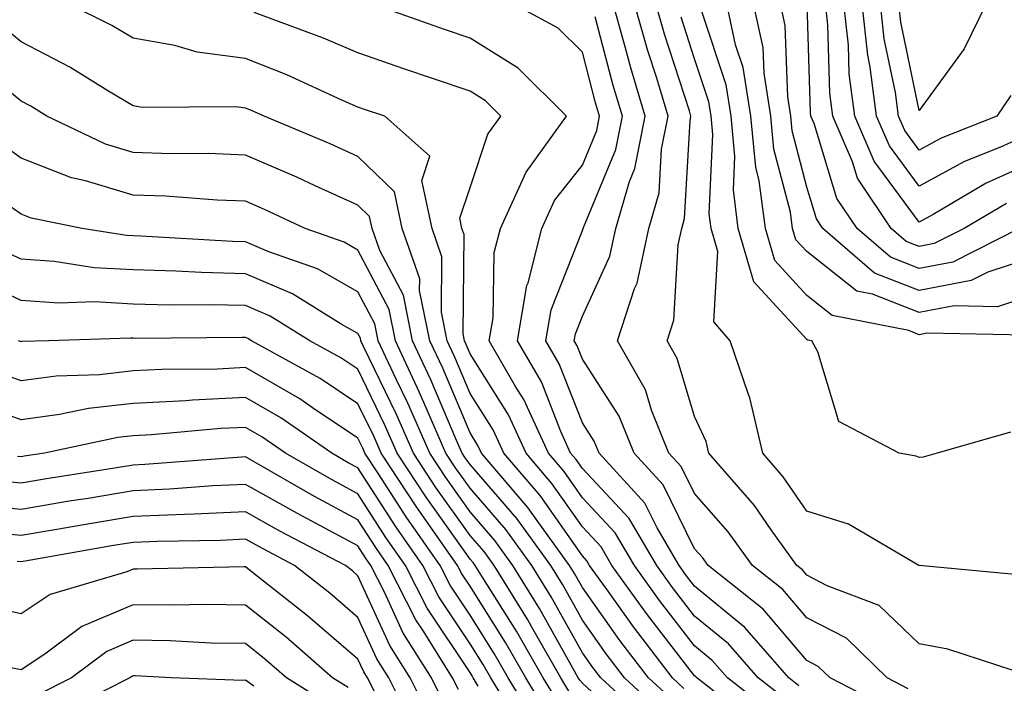
# Model space of a CAD drawing. Units: inches. Extents: x 1000163 to 1002803, y 7242458 to 7245098.
# Drawn here: x 1001748 to 1001836, y 7244671 to 7244731 of the extents above; entities that cross this region are included whole.
import ezdxf

# ---------------------------------------------------------------- set-up
doc = ezdxf.new("R2010")
doc.units = ezdxf.units.IN
doc.header["$MEASUREMENT"] = 0
doc.layers.add('Contour_10007242', color=7, linetype='Continuous', true_color=0x061411)

msp = doc.modelspace()

# ---------------------------------------------------------------- linework, layer by layer
at = {"layer": 'Contour_10007242'}
for points in [[(1001807.093, 7244670.963, 3048), (1001806.068, 7244671.92, 3048), (1001802.591, 7244676.461, 3048), (1001800.345, 7244679.625, 3048), (1001798.694, 7244681.92, 3048), (1001798.46, 7244682.33, 3048), (1001798.05, 7244682.77, 3048), (1001794.28, 7244688.151, 3048), (1001791.048, 7244691.92, 3048), (1001790.11, 7244693.981, 3048), (1001788.05, 7244697.242, 3048), (1001786.663, 7244700.533, 3048), (1001786.009, 7244701.92, 3048), (1001785.491, 7244704.479, 3048), (1001785.54, 7244709.41, 3048), (1001784.661, 7244711.92, 3048), (1001783.763, 7244716.207, 3048), (1001784.476, 7244718.346, 3048), (1001780.462, 7244721.92, 3048), (1001778.655, 7244722.526, 3048), (1001778.05, 7244722.731, 3048), (1001776.614, 7244723.356, 3048), (1001771.722, 7244725.592, 3048), (1001768.05, 7244727.057, 3048), (1001763.743, 7244727.613, 3048), (1001761.751, 7244728.219, 3048), (1001758.05, 7244728.873, 3048), (1001756.136, 7244730.006, 3048), (1001752.239, 7244731.92, 3048)], [(1001814.944, 7244668.815, 3046), (1001810.97, 7244671.92, 3046), (1001809.603, 7244673.473, 3046), (1001808.05, 7244674.752, 3046), (1001804.925, 7244678.795, 3046), (1001802.679, 7244681.92, 3046), (1001800.97, 7244684.84, 3046), (1001798.05, 7244687.955, 3046), (1001796.419, 7244690.289, 3046), (1001795.023, 7244691.92, 3046), (1001792.835, 7244696.705, 3046), (1001792.103, 7244697.867, 3046), (1001789.749, 7244701.92, 3046), (1001790.101, 7244703.971, 3046), (1001790.198, 7244709.772, 3046), (1001790.745, 7244711.92, 3046), (1001793.011, 7244716.881, 3046), (1001793.03, 7244716.94, 3046), (1001796.624, 7244721.92, 3046), (1001792.327, 7244726.197, 3046), (1001788.05, 7244728.863, 3046), (1001785.765, 7244729.635, 3046), (1001779.29, 7244731.92, 3046)], [(1001816.146, 7244670.016, 3045), (1001813.704, 7244671.92, 3045), (1001811.068, 7244674.938, 3045), (1001808.05, 7244677.418, 3045), (1001806.087, 7244679.957, 3045), (1001804.671, 7244681.92, 3045), (1001802.23, 7244686.1, 3045), (1001798.05, 7244690.553, 3045), (1001797.484, 7244691.354, 3045), (1001797.005, 7244691.92, 3045), (1001796.126, 7244693.844, 3045), (1001794.398, 7244698.268, 3045), (1001792.278, 7244701.92, 3045), (1001793.118, 7244706.852, 3045), (1001793.216, 7244707.086, 3045), (1001794.437, 7244711.92, 3045), (1001795.569, 7244714.401, 3045), (1001798.05, 7244717.555, 3045), (1001799.329, 7244720.641, 3045), (1001799.583, 7244721.92, 3045), (1001799.232, 7244723.102, 3045), (1001798.05, 7244727.623, 3045), (1001795.892, 7244729.762, 3045), (1001791.878, 7244731.92, 3045)], [(1001825.355, 7244669.225, 3043), (1001820.12, 7244671.92, 3043), (1001819.066, 7244672.936, 3043), (1001818.05, 7244673.473, 3043), (1001814.163, 7244678.033, 3043), (1001809.251, 7244681.92, 3043), (1001808.753, 7244682.623, 3043), (1001808.05, 7244683.414, 3043), (1001805.237, 7244689.108, 3043), (1001802.65, 7244691.92, 3043), (1001801.331, 7244695.201, 3043), (1001798.05, 7244700.289, 3043), (1001797.591, 7244701.461, 3043), (1001797.318, 7244701.92, 3043), (1001797.425, 7244702.545, 3043), (1001798.05, 7244704.117, 3043), (1001800.511, 7244709.459, 3043), (1001801.038, 7244711.92, 3043), (1001802.249, 7244716.119, 3043), (1001802.718, 7244717.252, 3043), (1001803.655, 7244721.92, 3043), (1001802.357, 7244726.227, 3043), (1001801.868, 7244728.102, 3043), (1001800.784, 7244731.92, 3043)], [(1001827.073, 7244670.943, 3042), (1001825.189, 7244671.92, 3042), (1001821.566, 7244675.436, 3042), (1001818.05, 7244677.262, 3042), (1001815.901, 7244679.772, 3042), (1001813.196, 7244681.92, 3042), (1001811.048, 7244684.918, 3042), (1001808.05, 7244688.326, 3042), (1001806.859, 7244690.729, 3042), (1001805.765, 7244691.92, 3042), (1001804.222, 7244695.748, 3042), (1001803.685, 7244697.555, 3042), (1001801.185, 7244701.92, 3042), (1001802.698, 7244706.568, 3042), (1001802.923, 7244707.047, 3042), (1001803.968, 7244711.92, 3042), (1001804.886, 7244715.084, 3042), (1001805.101, 7244718.971, 3042), (1001805.687, 7244721.92, 3042), (1001804.671, 7244725.299, 3042), (1001803.88, 7244727.75, 3042), (1001802.698, 7244731.92, 3042)], [(1001837.884, 7244672.086, 3041), (1001830.599, 7244674.469, 3041), (1001828.05, 7244674.947, 3041), (1001824.485, 7244678.356, 3041), (1001819.857, 7244680.113, 3041), (1001818.05, 7244681.051, 3041), (1001817.65, 7244681.52, 3041), (1001817.142, 7244681.92, 3041), (1001814.866, 7244685.104, 3041), (1001813.382, 7244687.252, 3041), (1001809.329, 7244691.92, 3041), (1001809.085, 7244692.955, 3041), (1001808.05, 7244695.172, 3041), (1001806.487, 7244700.358, 3041), (1001805.599, 7244701.92, 3041), (1001806.204, 7244703.766, 3041), (1001806.585, 7244710.455, 3041), (1001806.898, 7244711.92, 3041), (1001807.151, 7244712.818, 3041), (1001807.64, 7244721.51, 3041), (1001807.718, 7244721.92, 3041), (1001807.581, 7244722.389, 3041), (1001805.364, 7244729.235, 3041), (1001804.603, 7244731.92, 3041)], [(1001837.552, 7244702.418, 3038), (1001828.734, 7244702.604, 3038), (1001828.05, 7244702.467, 3038), (1001827.142, 7244702.828, 3038), (1001820.306, 7244704.176, 3038), (1001818.05, 7244705.953, 3038), (1001815.189, 7244709.059, 3038), (1001814.349, 7244711.92, 3038), (1001813.812, 7244716.158, 3038), (1001813.499, 7244717.369, 3038), (1001813.069, 7244721.92, 3038), (1001812.376, 7244726.246, 3038), (1001811.702, 7244728.268, 3038), (1001810.911, 7244731.92, 3038)], [(1001838.05, 7244705.943, 3037), (1001835.023, 7244704.947, 3037), (1001831.155, 7244705.026, 3037), (1001828.05, 7244704.43, 3037), (1001823.89, 7244706.08, 3037), (1001822.484, 7244706.354, 3037), (1001818.05, 7244709.86, 3037), (1001817.054, 7244710.924, 3037), (1001816.771, 7244711.92, 3037), (1001816.585, 7244713.385, 3037), (1001815.11, 7244718.981, 3037), (1001814.847, 7244721.92, 3037), (1001814.232, 7244725.738, 3037), (1001814.153, 7244728.024, 3037), (1001813.304, 7244731.92, 3037)], [(1001838.05, 7244709.313, 3036), (1001834.153, 7244708.024, 3036), (1001832.689, 7244707.281, 3036), (1001828.05, 7244706.393, 3036), (1001824.085, 7244707.955, 3036), (1001819.476, 7244711.92, 3036), (1001818.909, 7244712.779, 3036), (1001818.05, 7244715.592, 3036), (1001816.732, 7244720.602, 3036), (1001816.614, 7244721.92, 3036), (1001816.341, 7244723.629, 3036), (1001816.116, 7244729.986, 3036), (1001815.696, 7244731.92, 3036)], [(1001836.956, 7244711.92, 3035), (1001831.048, 7244708.922, 3035), (1001828.05, 7244708.346, 3035), (1001825.491, 7244709.361, 3035), (1001822.513, 7244711.92, 3035), (1001820.726, 7244714.596, 3035), (1001818.694, 7244721.276, 3035), (1001818.411, 7244721.92, 3035), (1001818.372, 7244722.242, 3035), (1001818.079, 7244731.891, 3035)], [(1001835.823, 7244714.147, 3034), (1001832.064, 7244711.92, 3034), (1001829.398, 7244710.572, 3034), (1001828.05, 7244710.309, 3034), (1001826.898, 7244710.768, 3034), (1001825.55, 7244711.92, 3034), (1001822.542, 7244716.412, 3034), (1001822.103, 7244717.867, 3034), (1001820.364, 7244721.92, 3034), (1001820.101, 7244723.971, 3034), (1001819.905, 7244730.065, 3034), (1001819.71, 7244731.92, 3034)], [(1001838.05, 7244717.77, 3033), (1001834.007, 7244715.963, 3033), (1001829.31, 7244713.18, 3033), (1001828.05, 7244712.486, 3033), (1001824.036, 7244717.906, 3033), (1001822.318, 7244721.92, 3033), (1001821.819, 7244725.69, 3033), (1001821.741, 7244728.229, 3033), (1001821.341, 7244731.92, 3033)], [(1001838.05, 7244720.397, 3032), (1001835.296, 7244719.166, 3032), (1001832.073, 7244717.897, 3032), (1001828.05, 7244715.699, 3032), (1001825.403, 7244719.274, 3032), (1001824.261, 7244721.92, 3032), (1001823.694, 7244726.276, 3032), (1001823.47, 7244727.34, 3032), (1001822.972, 7244731.92, 3032)], [(1001836.204, 7244723.766, 3031), (1001834.954, 7244721.92, 3031), (1001830.003, 7244719.967, 3031), (1001828.05, 7244718.902, 3031), (1001826.761, 7244720.631, 3031), (1001826.214, 7244721.92, 3031), (1001825.941, 7244724.029, 3031), (1001824.944, 7244728.815, 3031), (1001824.603, 7244731.92, 3031)], [(1001834.017, 7244731.92, 3030), (1001832.044, 7244727.926, 3030), (1001828.05, 7244722.418, 3030), (1001826.409, 7244730.279, 3030), (1001826.234, 7244731.92, 3030)], [(1001813.753, 7244667.623, 3047), (1001808.235, 7244671.92, 3047), (1001808.148, 7244672.018, 3047), (1001808.05, 7244672.096, 3047), (1001803.763, 7244677.633, 3047), (1001800.687, 7244681.92, 3047), (1001799.71, 7244683.58, 3047), (1001798.05, 7244685.367, 3047), (1001795.345, 7244689.215, 3047), (1001793.03, 7244691.92, 3047), (1001791.468, 7244695.338, 3047), (1001788.05, 7244700.768, 3047), (1001787.708, 7244701.578, 3047), (1001787.552, 7244701.92, 3047), (1001787.425, 7244702.545, 3047), (1001787.513, 7244711.383, 3047), (1001787.327, 7244711.92, 3047), (1001787.132, 7244712.838, 3047), (1001788.05, 7244715.582, 3047), (1001789.642, 7244720.328, 3047), (1001790.794, 7244721.92, 3047), (1001789.417, 7244723.287, 3047), (1001788.05, 7244724.137, 3047), (1001784.691, 7244725.279, 3047), (1001782.23, 7244726.1, 3047), (1001778.05, 7244727.545, 3047), (1001775.003, 7244728.873, 3047), (1001768.812, 7244731.158, 3047)], [(1001817.337, 7244671.207, 3044), (1001816.429, 7244671.92, 3044), (1001812.523, 7244676.393, 3044), (1001808.05, 7244680.074, 3044), (1001807.239, 7244681.11, 3044), (1001806.663, 7244681.92, 3044), (1001804.7, 7244685.27, 3044), (1001803.607, 7244687.477, 3044), (1001799.534, 7244691.92, 3044), (1001799.105, 7244692.975, 3044), (1001798.05, 7244694.615, 3044), (1001795.989, 7244699.86, 3044), (1001794.798, 7244701.92, 3044), (1001795.276, 7244704.693, 3044), (1001798.05, 7244711.754, 3044), (1001798.118, 7244711.92, 3044), (1001798.138, 7244712.008, 3044), (1001801.028, 7244718.942, 3044), (1001801.624, 7244721.92, 3044), (1001800.794, 7244724.664, 3044), (1001799.193, 7244730.777, 3044)], [(1001836.175, 7244693.795, 3039), (1001829.651, 7244691.92, 3039), (1001828.401, 7244691.568, 3039), (1001828.05, 7244691.539, 3039), (1001827.796, 7244691.666, 3039), (1001826.253, 7244691.92, 3039), (1001820.882, 7244694.752, 3039), (1001819.017, 7244700.953, 3039), (1001818.489, 7244701.92, 3039), (1001818.118, 7244701.988, 3039), (1001818.05, 7244702.047, 3039), (1001813.314, 7244707.184, 3039), (1001811.937, 7244711.92, 3039), (1001811.497, 7244715.367, 3039), (1001811.634, 7244718.336, 3039), (1001811.302, 7244721.92, 3039), (1001810.853, 7244724.723, 3039), (1001808.655, 7244731.315, 3039)], [(1001806.077, 7244669.947, 3049), (1001803.939, 7244671.92, 3049), (1001801.38, 7244675.25, 3049), (1001798.05, 7244679.957, 3049), (1001797.347, 7244681.217, 3049), (1001796.917, 7244681.92, 3049), (1001793.939, 7244686.031, 3049), (1001793.206, 7244687.076, 3049), (1001789.066, 7244691.92, 3049), (1001788.743, 7244692.613, 3049), (1001788.05, 7244693.717, 3049), (1001785.618, 7244699.488, 3049), (1001784.476, 7244701.92, 3049), (1001783.558, 7244706.412, 3049), (1001783.568, 7244707.438, 3049), (1001781.995, 7244711.92, 3049), (1001781.312, 7244715.182, 3049), (1001778.05, 7244718.326, 3049), (1001775.579, 7244719.449, 3049), (1001769.7, 7244721.92, 3049), (1001768.568, 7244722.438, 3049), (1001768.05, 7244722.643, 3049), (1001767.22, 7244722.75, 3049), (1001758.831, 7244722.701, 3049), (1001758.05, 7244722.838, 3049), (1001755.784, 7244724.186, 3049), (1001752.405, 7244726.276, 3049), (1001748.05, 7244728.551, 3049), (1001746.204, 7244730.074, 3049)], [(1001837.2, 7244681.07, 3040), (1001828.06, 7244681.91, 3040), (1001828.03, 7244681.92, 3040), (1001821.741, 7244685.611, 3040), (1001818.05, 7244686.764, 3040), (1001815.941, 7244689.811, 3040), (1001814.114, 7244691.92, 3040), (1001812.972, 7244696.842, 3040), (1001812.835, 7244697.135, 3040), (1001811.204, 7244701.92, 3040), (1001809.749, 7244703.619, 3040), (1001810.11, 7244709.86, 3040), (1001809.515, 7244711.92, 3040), (1001809.349, 7244713.219, 3040), (1001809.681, 7244720.289, 3040), (1001809.534, 7244721.92, 3040), (1001809.329, 7244723.199, 3040), (1001808.05, 7244727.027, 3040), (1001806.859, 7244730.729, 3040)], [(1001805.052, 7244668.922, 3050), (1001801.81, 7244671.92, 3050), (1001800.179, 7244674.049, 3050), (1001798.05, 7244677.047, 3050), (1001796.312, 7244680.182, 3050), (1001795.237, 7244681.92, 3050), (1001792.22, 7244686.09, 3050), (1001788.05, 7244690.895, 3050), (1001787.62, 7244691.49, 3050), (1001787.347, 7244691.92, 3050), (1001786.79, 7244693.18, 3050), (1001784.564, 7244698.434, 3050), (1001782.933, 7244701.92, 3050), (1001782.112, 7244705.983, 3050), (1001780.023, 7244709.947, 3050), (1001779.329, 7244711.92, 3050), (1001779.105, 7244712.975, 3050), (1001778.05, 7244714, 3050), (1001774.241, 7244715.729, 3050), (1001772.62, 7244716.49, 3050), (1001768.05, 7244718.463, 3050), (1001764.73, 7244718.6, 3050), (1001761.39, 7244718.58, 3050), (1001758.05, 7244718.697, 3050), (1001755.569, 7244719.44, 3050), (1001750.345, 7244721.92, 3050), (1001748.929, 7244722.799, 3050), (1001748.05, 7244723.258, 3050), (1001743.294, 7244727.164, 3050)], [(1001804.026, 7244667.897, 3051), (1001799.681, 7244671.92, 3051), (1001798.968, 7244672.838, 3051), (1001798.05, 7244674.147, 3051), (1001795.267, 7244679.137, 3051), (1001793.558, 7244681.92, 3051), (1001791.243, 7244685.113, 3051), (1001788.05, 7244688.795, 3051), (1001786.751, 7244690.621, 3051), (1001785.901, 7244691.92, 3051), (1001784.212, 7244695.758, 3051), (1001783.519, 7244697.389, 3051), (1001781.4, 7244701.92, 3051), (1001780.833, 7244704.703, 3051), (1001778.05, 7244709.996, 3051), (1001776.819, 7244710.69, 3051), (1001773.353, 7244711.92, 3051), (1001769.739, 7244713.61, 3051), (1001768.05, 7244714.342, 3051), (1001765.53, 7244714.44, 3051), (1001760.931, 7244714.801, 3051), (1001758.05, 7244714.899, 3051), (1001753.802, 7244716.168, 3051), (1001752.552, 7244716.422, 3051), (1001748.05, 7244718.19, 3051), (1001745.853, 7244719.723, 3051)], [(1001803.001, 7244666.871, 3052), (1001798.05, 7244671.451, 3052), (1001797.825, 7244671.695, 3052), (1001797.679, 7244671.92, 3052), (1001797.191, 7244672.779, 3052), (1001794.232, 7244678.102, 3052), (1001791.868, 7244681.92, 3052), (1001790.267, 7244684.137, 3052), (1001788.05, 7244686.695, 3052), (1001785.882, 7244689.752, 3052), (1001784.456, 7244691.92, 3052), (1001782.493, 7244696.363, 3052), (1001781.458, 7244698.512, 3052), (1001779.857, 7244701.92, 3052), (1001779.554, 7244703.424, 3052), (1001778.05, 7244706.285, 3052), (1001774.446, 7244708.317, 3052), (1001770.12, 7244709.85, 3052), (1001768.05, 7244710.738, 3052), (1001766.898, 7244710.768, 3052), (1001758.724, 7244711.246, 3052), (1001758.05, 7244711.266, 3052), (1001757.435, 7244711.305, 3052), (1001753.489, 7244711.92, 3052), (1001748.968, 7244712.838, 3052), (1001748.05, 7244713.199, 3052), (1001743.773, 7244716.197, 3052)], [(1001796.859, 7244670.729, 3053), (1001796.126, 7244671.92, 3053), (1001793.548, 7244676.422, 3053), (1001793.196, 7244677.067, 3053), (1001790.189, 7244681.92, 3053), (1001789.29, 7244683.16, 3053), (1001788.05, 7244684.596, 3053), (1001785.003, 7244688.873, 3053), (1001783.011, 7244691.92, 3053), (1001781.497, 7244695.367, 3053), (1001778.558, 7244701.412, 3053), (1001778.323, 7244701.92, 3053), (1001778.275, 7244702.145, 3053), (1001778.05, 7244702.574, 3053), (1001776.556, 7244703.414, 3053), (1001772.23, 7244706.1, 3053), (1001768.05, 7244707.897, 3053), (1001764.124, 7244707.994, 3053), (1001761.839, 7244708.131, 3053), (1001758.05, 7244708.229, 3053), (1001754.554, 7244708.424, 3053), (1001750.989, 7244708.981, 3053), (1001748.05, 7244709.186, 3053), (1001746.194, 7244710.065, 3053)], [(1001795.882, 7244669.752, 3054), (1001794.564, 7244671.92, 3054), (1001792.191, 7244676.061, 3054), (1001789.251, 7244680.719, 3054), (1001788.509, 7244681.92, 3054), (1001788.314, 7244682.184, 3054), (1001788.05, 7244682.496, 3054), (1001784.134, 7244688.004, 3054), (1001781.566, 7244691.92, 3054), (1001780.491, 7244694.361, 3054), (1001778.05, 7244699.391, 3054), (1001776.536, 7244700.406, 3054), (1001773.773, 7244701.92, 3054), (1001770.247, 7244704.117, 3054), (1001768.05, 7244705.055, 3054), (1001764.837, 7244705.133, 3054), (1001761.234, 7244705.104, 3054), (1001758.05, 7244705.182, 3054), (1001754.593, 7244705.377, 3054), (1001751.409, 7244705.279, 3054), (1001748.05, 7244705.514, 3054), (1001743.694, 7244707.565, 3054)], [(1001794.915, 7244668.785, 3055), (1001793.011, 7244671.92, 3055), (1001791.204, 7244675.074, 3055), (1001788.05, 7244680.065, 3055), (1001787.308, 7244681.178, 3055), (1001786.927, 7244681.92, 3055), (1001784.31, 7244685.66, 3055), (1001783.265, 7244687.135, 3055), (1001780.13, 7244691.92, 3055), (1001779.495, 7244693.365, 3055), (1001778.05, 7244696.324, 3055), (1001774.691, 7244698.561, 3055), (1001768.587, 7244701.92, 3055), (1001768.255, 7244702.125, 3055), (1001768.05, 7244702.213, 3055), (1001767.747, 7244702.223, 3055), (1001758.265, 7244702.135, 3055), (1001758.05, 7244702.145, 3055), (1001757.816, 7244702.154, 3055), (1001750.54, 7244701.92, 3055), (1001748.118, 7244701.852, 3055), (1001748.05, 7244701.832, 3055), (1001747.991, 7244701.861, 3055), (1001747.825, 7244701.92, 3055)], [(1001793.948, 7244667.818, 3056), (1001791.448, 7244671.92, 3056), (1001790.208, 7244674.078, 3056), (1001788.05, 7244677.506, 3056), (1001786.282, 7244680.152, 3056), (1001785.384, 7244681.92, 3056), (1001782.366, 7244686.236, 3056), (1001779.886, 7244690.084, 3056), (1001778.685, 7244691.92, 3056), (1001778.489, 7244692.36, 3056), (1001778.05, 7244693.258, 3056), (1001774.026, 7244695.943, 3056), (1001772.874, 7244696.744, 3056), (1001768.05, 7244699.537, 3056), (1001765.54, 7244699.41, 3056), (1001760.599, 7244699.371, 3056), (1001758.05, 7244699.244, 3056), (1001755.032, 7244698.902, 3056), (1001751.185, 7244698.785, 3056), (1001748.05, 7244698.365, 3056), (1001745.433, 7244699.303, 3056)], [(1001792.776, 7244667.193, 3057), (1001789.896, 7244671.92, 3057), (1001789.222, 7244673.092, 3057), (1001788.05, 7244674.947, 3057), (1001785.267, 7244679.137, 3057), (1001783.841, 7244681.92, 3057), (1001781.458, 7244685.328, 3057), (1001778.05, 7244690.621, 3057), (1001777.2, 7244691.07, 3057), (1001775.726, 7244691.92, 3057), (1001771.185, 7244695.055, 3057), (1001768.05, 7244696.871, 3057), (1001763.323, 7244696.647, 3057), (1001762.718, 7244696.588, 3057), (1001758.05, 7244696.354, 3057), (1001754.066, 7244695.904, 3057), (1001751.487, 7244695.358, 3057), (1001748.05, 7244694.899, 3057), (1001743.401, 7244696.568, 3057)], [(1001788.782, 7244671.188, 3058), (1001788.333, 7244671.92, 3058), (1001788.235, 7244672.106, 3058), (1001788.05, 7244672.389, 3058), (1001784.241, 7244678.111, 3058), (1001782.298, 7244681.92, 3058), (1001780.55, 7244684.42, 3058), (1001778.05, 7244688.307, 3058), (1001775.696, 7244689.567, 3058), (1001771.605, 7244691.92, 3058), (1001769.495, 7244693.365, 3058), (1001768.05, 7244694.205, 3058), (1001765.862, 7244694.108, 3058), (1001759.671, 7244693.541, 3058), (1001758.05, 7244693.463, 3058), (1001756.663, 7244693.307, 3058), (1001750.15, 7244691.92, 3058), (1001748.333, 7244691.637, 3058), (1001748.05, 7244691.588, 3058), (1001747.747, 7244691.617, 3058)], [(1001787.015, 7244670.885, 3059), (1001786.497, 7244671.92, 3059), (1001783.89, 7244676.08, 3059), (1001783.216, 7244677.086, 3059), (1001780.755, 7244681.92, 3059), (1001779.642, 7244683.512, 3059), (1001778.05, 7244685.983, 3059), (1001774.183, 7244688.053, 3059), (1001768.831, 7244691.139, 3059), (1001768.05, 7244691.578, 3059), (1001767.689, 7244691.559, 3059), (1001759.075, 7244690.895, 3059), (1001758.05, 7244690.846, 3059), (1001756.771, 7244690.641, 3059), (1001750.335, 7244689.635, 3059), (1001748.05, 7244689.254, 3059), (1001745.618, 7244689.488, 3059)], [(1001785.755, 7244669.625, 3060), (1001784.603, 7244671.92, 3060), (1001782.073, 7244675.943, 3060), (1001780.423, 7244679.547, 3060), (1001779.212, 7244681.92, 3060), (1001778.734, 7244682.604, 3060), (1001778.05, 7244683.668, 3060), (1001774.28, 7244685.69, 3060), (1001772.669, 7244686.539, 3060), (1001768.05, 7244689.137, 3060), (1001765.13, 7244689, 3060), (1001761.263, 7244688.707, 3060), (1001758.05, 7244688.561, 3060), (1001754.026, 7244687.897, 3060), (1001752.337, 7244687.633, 3060), (1001748.05, 7244686.91, 3060), (1001743.48, 7244687.35, 3060)], [(1001784.485, 7244668.356, 3061), (1001782.698, 7244671.92, 3061), (1001780.911, 7244674.781, 3061), (1001778.05, 7244681.012, 3061), (1001777.562, 7244681.432, 3061), (1001776.946, 7244681.92, 3061), (1001771.107, 7244684.977, 3061), (1001768.05, 7244686.705, 3061), (1001763.48, 7244686.49, 3061), (1001762.601, 7244686.471, 3061), (1001758.05, 7244686.266, 3061), (1001754.319, 7244685.651, 3061), (1001751.243, 7244685.113, 3061), (1001748.05, 7244684.576, 3061), (1001745.11, 7244684.86, 3061)], [(1001783.226, 7244667.096, 3062), (1001780.804, 7244671.92, 3062), (1001779.739, 7244673.61, 3062), (1001778.05, 7244677.301, 3062), (1001775.569, 7244679.44, 3062), (1001772.415, 7244681.92, 3062), (1001769.554, 7244683.424, 3062), (1001768.05, 7244684.264, 3062), (1001765.814, 7244684.156, 3062), (1001760.198, 7244684.068, 3062), (1001758.05, 7244683.971, 3062), (1001756.282, 7244683.688, 3062), (1001748.431, 7244682.301, 3062), (1001748.05, 7244682.242, 3062), (1001747.698, 7244682.272, 3062)], [(1001779.759, 7244670.211, 3063), (1001778.909, 7244671.92, 3063), (1001778.577, 7244672.447, 3063), (1001778.05, 7244673.59, 3063), (1001773.577, 7244677.447, 3063), (1001768.665, 7244681.305, 3063), (1001768.05, 7244681.793, 3063), (1001767.923, 7244681.793, 3063), (1001758.382, 7244681.588, 3063), (1001758.05, 7244681.598, 3063), (1001757.484, 7244681.354, 3063), (1001750.638, 7244679.332, 3063), (1001748.05, 7244677.613, 3063), (1001744.515, 7244678.385, 3063)], [(1001777.181, 7244671.051, 3064), (1001775.794, 7244671.92, 3064), (1001771.653, 7244675.524, 3064), (1001768.05, 7244678.375, 3064), (1001764.564, 7244678.434, 3064), (1001761.595, 7244678.375, 3064), (1001758.05, 7244678.424, 3064), (1001753.48, 7244676.49, 3064), (1001750.159, 7244674.029, 3064), (1001748.05, 7244672.623, 3064), (1001747.151, 7244672.818, 3064)], [(1001775.599, 7244669.469, 3065), (1001771.702, 7244671.92, 3065), (1001769.749, 7244673.619, 3065), (1001768.05, 7244674.967, 3065), (1001764.954, 7244675.016, 3065), (1001761.341, 7244675.211, 3065), (1001758.05, 7244675.26, 3065), (1001755.706, 7244674.264, 3065), (1001752.542, 7244671.92, 3065), (1001749.554, 7244670.416, 3065)], [(1001768.802, 7244671.168, 3066), (1001768.05, 7244671.715, 3066), (1001767.816, 7244671.686, 3066), (1001761.419, 7244671.92, 3066), (1001758.226, 7244672.096, 3066), (1001758.05, 7244672.096, 3066), (1001757.923, 7244672.047, 3066), (1001757.757, 7244671.92, 3066), (1001751.312, 7244668.658, 3066)]]:
    msp.add_polyline3d(points, dxfattribs=at)

doc.saveas('drawing.dxf')
